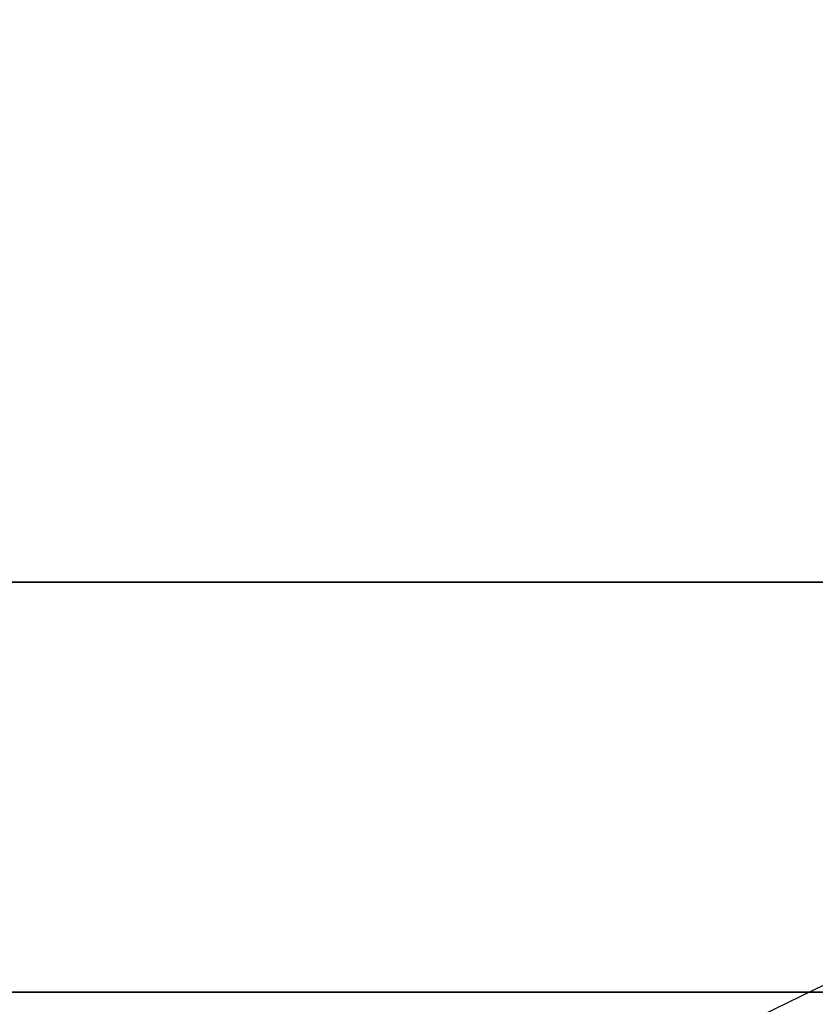
# Model space of a CAD drawing. Extents: x -43 to 43, y -20.9 to 21.
# Drawn here: x -34.8 to -26.5, y -13.1 to -2.9 of the extents above; entities that cross this region are included whole.
import ezdxf

# ---------------------------------------------------------------- set-up
doc = ezdxf.new("R2010")
doc.units = 0
doc.layers.get('DEFPOINTS').update_dxf_attribs({"linetype": 'CONTINUOUS'})
for name, color, linetype in [('3D-COLDROLL', 252, 'CONTINUOUS'), ('3D-FLAT', 7, 'CONTINUOUS'), ('3D-NON', 43, 'CONTINUOUS')]:
    doc.layers.add(name, color=color, linetype=linetype)

msp = doc.modelspace()

# ---------------------------------------------------------------- linework, layer by layer
at = {"layer": '3D-COLDROLL'}
for points in [[(4.8, 13.85, 36), (-42.8, 13.85, 36), (-42.8, -8.7, 36), (4.8, -8.7, 36)], [(4.8, 13.85, 35), (-42.8, 13.85, 35), (-42.8, -8.7, 35), (4.8, -8.7, 35)], [(4.8, -8.7, 35), (-42.8, -8.7, 35), (-42.8, -8.7, 36), (4.8, -8.7, 36)]]:
    msp.add_3dface(points, dxfattribs=at)
at = {"layer": '3D-FLAT'}
for points in [[(5, 16.05, 25), (-43, 16.05, 25), (-43, -16.7, 25), (5, -16.7, 25)], [(5, 16.05, 27), (-43, 16.05, 27), (-43, -16.7, 27), (5, -16.7, 27)], [(4.9, 16.05, 24.9), (-42.9, 16.05, 24.9), (-42.9, -14.7, 24.9), (4.9, -14.7, 24.9)], [(4.9, 16.05, 3), (-42.9, 16.05, 3), (-42.9, -14.7, 3), (4.9, -14.7, 3)], [(5, 14.05, 35), (-43, 14.05, 35), (-43, -12.95, 35), (5, -12.95, 35)], [(4.9, -12.95, 36), (-42.9, -12.95, 36), (-42.9, -19.35, 36), (4.9, -19.35, 36)]]:
    msp.add_3dface(points, dxfattribs=at)
at = {"layer": '3D-NON'}
for points in [[(4.9, -12.95, 27), (4.9, -12.95, 35), (-42.9, -12.95, 35), (-42.9, -12.95, 27)], [(4.9, -12.95, 35), (-42.9, -12.95, 35), (-42.9, -12.95, 36), (4.9, -12.95, 36)], [(-42.8, -12.95, 35), (-42.8, -12.95, 36), (4.8, -12.95, 36), (4.8, -12.95, 35)]]:
    msp.add_3dface(points, dxfattribs=at)
at = {"layer": 'DEFPOINTS', "color": 6}
msp.add_line((-43, -20.95), (43, 20.95), dxfattribs=at)

doc.saveas('drawing.dxf')
